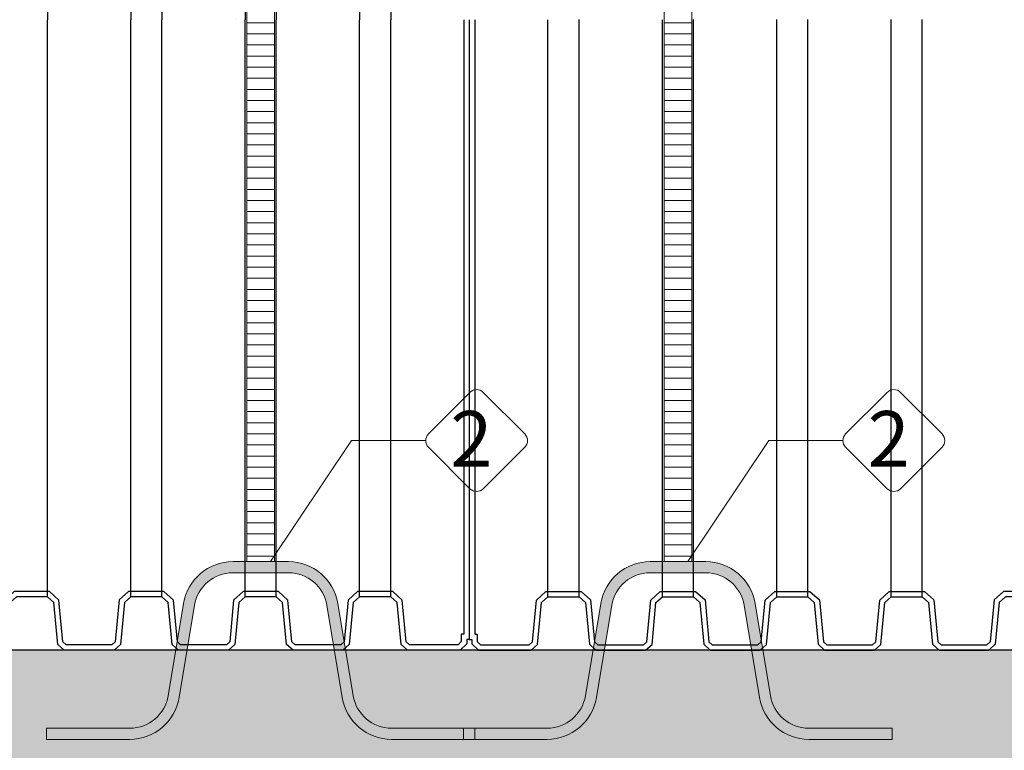
# Model space of a CAD drawing. Units: millimetres. Extents: x 30074 to 52417, y -2881 to 6592.
# Drawn here: x 34695 to 36466, y 3128 to 4443 of the extents above; entities that cross this region are included whole.
import ezdxf

# ---------------------------------------------------------------- set-up
doc = ezdxf.new("R2010")
doc.units = ezdxf.units.MM
doc.layers.add('dim', color=3, linetype='Continuous')
doc.layers.add('TJ', color=7, linetype='Continuous')
for name, color, linetype, lineweight in [('DIMENSIONS', 240, 'Continuous', 5), ('ECO-BELT', 42, 'Continuous', 5), ('KukaNeryzhdaemaStomana', 6, 'Continuous', 5), ('TEXT', 2, 'Continuous', 5)]:
    doc.layers.add(name, color=color, linetype=linetype, lineweight=lineweight)
doc.styles.add('SEACAD_Arial', font='ARIALN.TTF')
doc.styles.add('Голям', font='ARIALN.TTF', dxfattribs={"height": 3})
doc.dimstyles.new('ECO', dxfattribs={"dimtxt": 120, "dimasz": 140, "dimexe": 70, "dimexo": 0, "dimgap": 35, "dimtad": 1, "dimdec": 0, "dimrnd": 10, "dimtxsty": 'SEACAD_Arial', "dimblk1": '_SE_FILLED', "dimblk2": '_SE_FILLED', "dimsah": 1, "dimcen": 70, "dimclrt": 2, "dimadec": 0, "dimazin": 0, "dimtfac": 0.5, "dimtdec": 0, "dimtmove": 0, "dimatfit": 3, "dimfxl": 1, "dimarcsym": 0})

# ---------------------------------------------------------------- blocks, each defined once
blk = doc.blocks.new('*U33')
at = {"true_color": 0x939598}
h = blk.add_hatch(dxfattribs=at)
h.set_pattern_fill('ANSI35', color=252, scale=10)
h.set_pattern_definition([(45, (-9976.928715586728, -100.6204128820066), (-44.90128060534577, 44.90128060534577), []), (45, (-9932.027415586726, -100.6204128820066), (-44.90128060534577, 44.90128060534577), [79.375, -15.875, 0, -15.875])])
h.paths.add_polyline_path([(-9616.85864693925, 400.0000000000008), (-9616.858646939243, 200.0000000000007), (3342.644572932477, 199.9999999999999), (3342.644572932477, 399.9999999999999)])
at = {"color": 251, "true_color": 0x636466}
blk.add_lwpolyline([(-9616.85864693925, 400.0000000000008), (-9616.858646939243, 200.0000000000007), (3342.644572932477, 199.9999999999999), (3342.644572932477, 399.9999999999999)], close=True, dxfattribs=at)
blk = doc.blocks.new('_SE_FILLED')
at = {"color": 0}
blk.add_line((0, 0), (-1, 0), dxfattribs=at)
blk.add_solid([(0, 0), (-1, -0.1665), (-1, 0.1665), (0, 0)], dxfattribs=at)
blk = doc.blocks.new('*D36')
at = {"layer": 'DIMENSIONS', "color": 0, "lineweight": -2, "transparency": 16777216}
for p, q in [((34658.36476647095, 5378.483289713054), (30383.10604756056, 5378.483289713053)), ((30453.10604756056, 5238.483289713053), (30453.10604756056, 3448.473722754103)), ((41586.50138118605, 3308.473722754105), (30383.10604756056, 3308.473722754103))]:
    blk.add_line(p, q, dxfattribs=at)
at = {"layer": 'DIMENSIONS', "color": 0, "lineweight": -2, "transparency": 16777216, "xscale": 140, "yscale": 140, "zscale": 140}
for p, rotation in [((30453.10604756056, 5378.483289713053), 90), ((30453.10604756056, 3308.473722754103), 270)]:
    blk.add_blockref('_SE_FILLED', p, dxfattribs=dict(at, rotation=rotation))
at = {"layer": 'DIMENSIONS', "color": 2, "transparency": 16777216, "insert": (30356.83728903395, 4343.478506233569), "char_height": 120, "attachment_point": 5, "rotation": 90, "style": 'SEACAD_Arial'}
blk.add_mtext('2070', dxfattribs=at)
blk = doc.blocks.new('*D37')
at = {"layer": 'DIMENSIONS', "color": 0, "lineweight": -2, "transparency": 16777216}
for p, q in [((41298.88801170992, 6244.712689716671), (30179.41916716334, 6244.712689716669)), ((30249.41916716334, 3448.311450340331), (30249.41916716334, 6104.712689716668)), ((32400.31932583747, 3308.311450340332), (30179.41916716334, 3308.311450340331))]:
    blk.add_line(p, q, dxfattribs=at)
at = {"layer": 'DIMENSIONS', "color": 0, "lineweight": -2, "transparency": 16777216, "xscale": 140, "yscale": 140, "zscale": 140}
for p, rotation in [((30249.41916716334, 6244.712689716669), 90), ((30249.41916716334, 3308.311450340331), 270)]:
    blk.add_blockref('_SE_FILLED', p, dxfattribs=dict(at, rotation=rotation))
at = {"layer": 'DIMENSIONS', "color": 2, "transparency": 16777216, "insert": (30153.15040863673, 4776.512070028491), "char_height": 120, "attachment_point": 5, "rotation": 90, "style": 'SEACAD_Arial'}
blk.add_mtext('2940', dxfattribs=at)
blk = doc.blocks.new('*D50')
at = {"layer": 'DIMENSIONS', "color": 0, "lineweight": -2, "transparency": 16777216}
for p, q in [((32193.78717241633, 4444.8093555987), (32193.78717241633, 2588.554858960997)), ((44153.15713352022, 4444.8093555987), (44153.15713352022, 2588.554858960997)), ((32333.78717241633, 2658.554858960997), (44013.15713352022, 2658.554858960997))]:
    blk.add_line(p, q, dxfattribs=at)
at = {"layer": 'DIMENSIONS', "color": 0, "lineweight": -2, "transparency": 16777216, "xscale": 140, "yscale": 140, "zscale": 140, "rotation": 180}
blk.add_blockref('_SE_FILLED', (32193.78717241633, 2658.554858960997), dxfattribs=at)
at = {"layer": 'DIMENSIONS', "color": 0, "lineweight": -2, "transparency": 16777216, "xscale": 140, "yscale": 140, "zscale": 140}
blk.add_blockref('_SE_FILLED', (44153.15713352022, 2658.554858960997), dxfattribs=at)
at = {"layer": 'DIMENSIONS', "color": 2, "transparency": 16777216, "insert": (38173.47215296827, 2754.8236174876), "char_height": 120, "attachment_point": 5, "style": 'SEACAD_Arial'}
blk.add_mtext('11960', dxfattribs=at)
blk = doc.blocks.new('*D54')
at = {"layer": 'DIMENSIONS', "color": 0, "lineweight": -2, "transparency": 16777216}
for p, q in [((31693.63198456765, 3308.311450340302), (31693.63198456765, 2388.554858960997)), ((44653.13520443938, 3308.554858960997), (44653.13520443938, 2388.554858960997)), ((31833.63198456765, 2458.554858960997), (44513.13520443938, 2458.554858960997))]:
    blk.add_line(p, q, dxfattribs=at)
at = {"layer": 'DIMENSIONS', "color": 0, "lineweight": -2, "transparency": 16777216, "xscale": 140, "yscale": 140, "zscale": 140, "rotation": 180}
blk.add_blockref('_SE_FILLED', (31693.63198456765, 2458.554858960997), dxfattribs=at)
at = {"layer": 'DIMENSIONS', "color": 0, "lineweight": -2, "transparency": 16777216, "xscale": 140, "yscale": 140, "zscale": 140}
blk.add_blockref('_SE_FILLED', (44653.13520443938, 2458.554858960997), dxfattribs=at)
at = {"layer": 'DIMENSIONS', "color": 2, "transparency": 16777216, "insert": (38173.38359450352, 2554.8236174876), "char_height": 120, "attachment_point": 5, "style": 'SEACAD_Arial'}
blk.add_mtext('12960', dxfattribs=at)
blk = doc.blocks.new('A$C0E512D91')
at = {"layer": 'TJ'}
for p, q in [((1333.424066683707, 2458.058014473965, -121.8038792051739), (1333.424066683707, 1419.253528228015, -121.8038792051739)), ((1483.249234800016, 2458.060756215651, -121.8038792051739), (1483.249234800016, 1419.256269969686, -121.8038792051739)), ((1539.262562625838, 2458.076533072919, -121.8038792051739), (1539.262562625838, 1419.272046826954, -121.8038792051739)), ((1689.087730742147, 2458.07927481459, -121.8038792051739), (1689.087730742147, 1419.27478856864, -121.8038792051739)), ((1745.101058567976, 2458.095051671873, -121.8038792051739), (1745.101058567976, 1419.290565425923, -121.8038792051739)), ((1894.926226684285, 2458.07927481459, -121.8038792051739), (1894.926226684285, 1419.274788568626, -121.8038792051739)), ((1950.939554510114, 2458.095051671873, -121.8038792051739), (1950.939554510114, 1419.290565425908, -121.8038792051739)), ((312.7110544248353, 1419.231478723508, -121.8038792051739), (312.7110544248353, 303.4805569854652, -121.8038792051739)), ((322.3296984848348, 1419.231478723508, -121.8038792051739), (322.3296984848348, 313.0992010454647, -121.8038792051739)), ((454.2121345322521, 380.449041982065, -121.8038792051739), (454.2121345322521, 1419.253528228015, -121.8038792051739)), ((510.2254623580739, 380.464818839333, -121.8038792051739), (510.2254623580739, 1419.269305085298, -121.8038792051739)), ((660.0506304743903, 380.4490419820504, -121.8038792051739), (660.0506304743903, 1419.253528228015, -121.8038792051739)), ((716.0639583002194, 380.4648188393185, -121.8038792051739), (716.0639583002194, 1419.269305085283, -121.8038792051739)), ((865.8891264165213, 380.4675605810044, -121.8038792051739), (865.8891264165213, 1419.272046826954, -121.8038792051739)), ((921.9024542423504, 380.483337438287, -121.8038792051739), (921.9024542423504, 1419.287823684237, -121.8038792051739)), ((1071.72762235866, 380.4860791799583, -121.8038792051739), (1071.72762235866, 1419.290565425923, -121.8038792051739)), ((1127.740950184481, 380.5018560372264, -121.8038792051739), (1127.740950184481, 1419.306342283191, -121.8038792051739)), ((1333.424066683707, 380.4860791799583, -121.8038792051739), (1333.424066683707, 1419.290565425923, -121.8038792051739)), ((1483.249234800016, 380.483337438287, -121.8038792051739), (1483.249234800016, 1419.287823684237, -121.8038792051739)), ((1539.262562625838, 380.4675605810044, -121.8038792051739), (1539.262562625838, 1419.272046826954, -121.8038792051739)), ((1674.241394366567, 1419.272046826954, -121.8038792051739), (1674.241394366567, 1419.272046826954, -121.8038792051739)), ((1689.087730742147, 380.4648188393185, -121.8038792051739), (1689.087730742147, 1419.269305085283, -121.8038792051739)), ((1745.101058567976, 380.4490419820504, -121.8038792051739), (1745.101058567976, 1419.253528228015, -121.8038792051739)), ((1894.926226684285, 380.464818839333, -121.8038792051739), (1894.926226684285, 1419.269305085298, -121.8038792051739)), ((1950.939554510114, 380.449041982065, -121.8038792051739), (1950.939554510114, 1419.253528228015, -121.8038792051739)), ((2082.821990557532, 1419.231478723508, -121.8038792051739), (2082.821990557532, 313.0992010454647, -121.8038792051739)), ((2092.440634617531, 1419.231478723508, -121.8038792051739), (2092.440634617531, 303.4805569854652, -121.8038792051739)), ((433.4853380606219, 374.5482568575826, -121.8038792051739), (450.4837760343653, 390.0699346035835, -121.8038792051739)), ((450.4727238647829, 390.0727431338455, -121.8038792051739), (513.9608310526019, 390.0379034325888, -121.8038792051739)), ((513.9608310526019, 390.0379034325888, -121.8038792051739), (530.899477863546, 374.7071938806039, -121.8038792051739)), ((639.3238340027674, 374.548256857568, -121.8038792051739), (656.3222719765108, 390.0699346035835, -121.8038792051739)), ((656.3112198069211, 390.0727431338455, -121.8038792051739), (719.7993269947401, 390.0379034325888, -121.8038792051739)), ((719.7993269947401, 390.0379034325888, -121.8038792051739), (736.7379738056843, 374.7071938806039, -121.8038792051739)), ((845.1623299448984, 374.566775456522, -121.8038792051739), (862.1607679186418, 390.0884532025375, -121.8038792051739)), ((862.1497157490521, 390.0912617327995, -121.8038792051739), (925.6378229368711, 390.0564220315428, -121.8038792051739)), ((925.6378229368711, 390.0564220315428, -121.8038792051739), (942.5764697478153, 374.7257124795578, -121.8038792051739)), ((1051.000825887029, 374.585294055476, -121.8038792051739), (1067.999263860773, 390.106971801506, -121.8038792051739)), ((1067.999263860773, 390.106971801506, -121.8038792051739), (1131.376954076863, 390.0687786009657, -121.8038792051739)), ((1131.376954076863, 390.0687786009657, -121.8038792051739), (1148.337847191469, 374.7050050351099, -121.8038792051739)), ((1273.774734965504, 390.0687786009657, -121.8038792051739), (1256.813841850897, 374.7050050351099, -121.8038792051739)), ((1337.152425181586, 390.106971801506, -121.8038792051739), (1273.774734965504, 390.0687786009657, -121.8038792051739)), ((1354.150863155337, 374.585294055476, -121.8038792051739), (1337.152425181586, 390.106971801506, -121.8038792051739)), ((1479.513866105488, 390.0564220315428, -121.8038792051739), (1462.575219294551, 374.7257124795578, -121.8038792051739)), ((1543.001973293314, 390.0912617327995, -121.8038792051739), (1479.513866105488, 390.0564220315428, -121.8038792051739)), ((1559.989359097468, 374.566775456522, -121.8038792051739), (1542.990921123725, 390.0884532025375, -121.8038792051739)), ((1685.352362047626, 390.0379034325888, -121.8038792051739), (1668.413715236682, 374.7071938806039, -121.8038792051739)), ((1748.840469235445, 390.0727431338455, -121.8038792051739), (1685.352362047626, 390.0379034325888, -121.8038792051739)), ((1765.827855039599, 374.548256857568, -121.8038792051739), (1748.829417065856, 390.0699346035835, -121.8038792051739)), ((1891.190857989764, 390.0379034325888, -121.8038792051739), (1874.25221117882, 374.7071938806039, -121.8038792051739)), ((1954.678965177583, 390.0727431338455, -121.8038792051739), (1891.190857989764, 390.0379034325888, -121.8038792051739)), ((1971.666350981737, 374.5482568575826, -121.8038792051739), (1954.667913007994, 390.0699346035835, -121.8038792051739)), ((426.3854106627405, 299.2778490427299, -121.8038792051739), (433.4834492751397, 374.5391957071115, -121.8038792051739)), ((442.7117500605818, 369.9477675708185, -121.8038792051739), (454.2121345322521, 380.449041982065, -121.8038792051739)), ((454.209382434361, 380.4520470987336, -121.8038792051739), (510.252130772169, 380.4212931087968, -121.8038792051739)), ((510.252130772169, 380.4212931087968, -121.8038792051739), (521.6759071575798, 370.0819431178388, -121.8038792051739)), ((530.899477863546, 374.6886752816499, -121.8038792051739), (538.0235132585003, 299.4818305481895, -121.8038792051739)), ((632.2007615189432, 299.244893775176, -121.8038792051739), (639.3238340027674, 374.548256857568, -121.8038792051739)), ((648.5502460027274, 369.947767570804, -121.8038792051739), (660.0506304743903, 380.4490419820504, -121.8038792051739)), ((660.0478783764993, 380.4520470987336, -121.8038792051739), (716.0906267143146, 380.4212931087968, -121.8038792051739)), ((716.0906267143146, 380.4212931087968, -121.8038792051739), (727.514403099718, 370.0819431178388, -121.8038792051739)), ((736.7379738056843, 374.7071938806039, -121.8038792051739), (743.8620092006386, 299.5003491471434, -121.8038792051739)), ((838.0392574610742, 299.2634123741445, -121.8038792051739), (845.1623299448984, 374.566775456522, -121.8038792051739)), ((854.3887419448583, 369.9662861697725, -121.8038792051739), (865.8891264165213, 380.4675605810044, -121.8038792051739)), ((865.8863743186303, 380.4705656976876, -121.8038792051739), (921.9291226564455, 380.4398117077508, -121.8038792051739)), ((921.9291226564455, 380.4398117077508, -121.8038792051739), (933.352899041849, 370.1004617167928, -121.8038792051739)), ((942.5764697478153, 374.7257124795578, -121.8038792051739), (949.7005051427695, 299.5188677460974, -121.8038792051739)), ((1043.877753403205, 299.2819309730839, -121.8038792051739), (1051.000825887029, 374.585294055476, -121.8038792051739)), ((1060.227237886989, 369.9848047687119, -121.8038792051739), (1071.72762235866, 380.4860791799583, -121.8038792051739)), ((1071.72762235866, 380.4860791799583, -121.8038792051739), (1127.665719887991, 380.4523692897928, -121.8038792051739)), ((1127.665719887991, 380.4523692897928, -121.8038792051739), (1139.114666463771, 370.0815107760718, -121.8038792051739)), ((1148.337847191469, 374.7050050351099, -121.8038792051739), (1155.466375245305, 299.569498897763, -121.8038792051739)), ((1256.813841850897, 374.7050050351099, -121.8038792051739), (1249.685313797061, 299.569498897763, -121.8038792051739)), ((1277.485969154368, 380.4523692897928, -121.8038792051739), (1266.037022578595, 370.0815107760718, -121.8038792051739)), ((1333.424066683707, 380.4860791799583, -121.8038792051739), (1277.485969154368, 380.4523692897928, -121.8038792051739)), ((1344.92445115537, 369.9848047687119, -121.8038792051739), (1333.424066683707, 380.4860791799583, -121.8038792051739)), ((1361.273935639154, 299.2819309730839, -121.8038792051739), (1354.150863155337, 374.585294055476, -121.8038792051739)), ((1462.575219294551, 374.7257124795578, -121.8038792051739), (1455.451183899597, 299.5188677460974, -121.8038792051739)), ((1483.222566385921, 380.4398117077508, -121.8038792051739), (1471.79879000051, 370.1004617167928, -121.8038792051739)), ((1539.265314723729, 380.4705656976876, -121.8038792051739), (1483.222566385921, 380.4398117077508, -121.8038792051739)), ((1550.762947097508, 369.9662861697725, -121.8038792051739), (1539.262562625838, 380.4675605810044, -121.8038792051739)), ((1567.112431581292, 299.2634123741445, -121.8038792051739), (1559.989359097468, 374.566775456522, -121.8038792051739)), ((1668.413715236682, 374.7071938806039, -121.8038792051739), (1661.289679841728, 299.5003491471434, -121.8038792051739)), ((1689.061062328052, 380.4212931087968, -121.8038792051739), (1677.637285942648, 370.0819431178388, -121.8038792051739)), ((1745.103810665867, 380.4520470987336, -121.8038792051739), (1689.061062328052, 380.4212931087968, -121.8038792051739)), ((1756.601443039639, 369.947767570804, -121.8038792051739), (1745.101058567976, 380.4490419820504, -121.8038792051739)), ((1772.950927523423, 299.244893775176, -121.8038792051739), (1765.827855039599, 374.548256857568, -121.8038792051739)), ((1874.252211178813, 374.6886752816499, -121.8038792051739), (1867.128175783859, 299.4818305481895, -121.8038792051739)), ((1894.89955827019, 380.4212931087968, -121.8038792051739), (1883.475781884787, 370.0819431178388, -121.8038792051739)), ((1950.942306608005, 380.4520470987336, -121.8038792051739), (1894.89955827019, 380.4212931087968, -121.8038792051739)), ((1962.439938981777, 369.9477675708185, -121.8038792051739), (1950.939554510114, 380.449041982065, -121.8038792051739)), ((1978.766278379626, 299.2778490427299, -121.8038792051739), (1971.668239767227, 374.5391957071115, -121.8038792051739)), ((435.6120047920631, 294.6683250290516, -121.8038792051739), (442.7117500605818, 369.9477675708185, -121.8038792051739)), ((521.6759071575871, 370.0634245188849, -121.8038792051739), (528.7974286680328, 294.8831183006405, -121.8038792051739)), ((641.4249847677856, 294.6212655522104, -121.8038792051739), (648.5502460027274, 369.947767570804, -121.8038792051739)), ((727.514403099718, 370.0819431178388, -121.8038792051739), (734.6359246101711, 294.9016368995945, -121.8038792051739)), ((847.2634807099166, 294.6397841511789, -121.8038792051739), (854.3887419448583, 369.9662861697725, -121.8038792051739)), ((933.352899041849, 370.1004617167928, -121.8038792051739), (940.474420552302, 294.9201554985484, -121.8038792051739)), ((1053.101976652048, 294.6583027501183, -121.8038792051739), (1060.227237886989, 369.9848047687119, -121.8038792051739)), ((1139.114666463771, 370.0815107760718, -121.8038792051739), (1146.239430138412, 294.9856816287211, -121.8038792051739)), ((1266.037022578595, 370.0815107760718, -121.8038792051739), (1258.912258903954, 294.9856816287211, -121.8038792051739)), ((1352.049712390311, 294.6583027501183, -121.8038792051739), (1344.92445115537, 369.9848047687119, -121.8038792051739)), ((1471.79879000051, 370.1004617167928, -121.8038792051739), (1464.677268490064, 294.9201554985484, -121.8038792051739)), ((1557.88820833245, 294.6397841511789, -121.8038792051739), (1550.762947097508, 369.9662861697725, -121.8038792051739)), ((1677.637285942648, 370.0819431178388, -121.8038792051739), (1670.515764432195, 294.9016368995945, -121.8038792051739)), ((1763.726704274581, 294.6212655522104, -121.8038792051739), (1756.601443039639, 369.947767570804, -121.8038792051739)), ((1883.475781884779, 370.0634245188849, -121.8038792051739), (1876.354260374334, 294.8831183006405, -121.8038792051739)), ((1969.539684250296, 294.6683250290516, -121.8038792051739), (1962.439938981777, 369.9477675708185, -121.8038792051739)), ((312.7110544248353, 303.4805569854652, -121.8038792051739), (317.4921409667877, 303.4805569854652, -121.8038792051739)), ((317.4921409667877, 303.4805569854652, -121.8038792051739), (317.4921409667877, 295.7628193497076, -121.8038792051739)), ((322.3296984848348, 313.0992010454647, -121.8038792051739), (327.1107850267872, 313.0992010454647, -121.8038792051739)), ((327.1107850267872, 313.0992010454647, -121.8038792051739), (327.1107850267872, 299.7466137701704, -121.8038792051739)), ((2082.821990557532, 313.0992010454647, -121.8038792051739), (2078.040904015572, 313.0992010454647, -121.8038792051739)), ((2078.040904015572, 313.0992010454647, -121.8038792051739), (2078.040904015572, 299.7466137701704, -121.8038792051739)), ((2092.440634617531, 303.4805569854652, -121.8038792051739), (2087.659548075571, 303.4805569854652, -121.8038792051739)), ((2087.659548075571, 303.4805569854652, -121.8038792051739), (2087.659548075571, 295.7628193497076, -121.8038792051739)), ((317.4921409667877, 295.7628193497076, -121.8038792051739), (329.0304422464542, 284.2229681618337, -121.8038792051739)), ((327.1107850267872, 299.7466137701704, -121.8038792051739), (333.015569120369, 293.8410365032323, -121.8038792051739)), ((329.0304422464542, 284.2229681618337, -121.8038792051739), (424.1166768621842, 284.210168158228, -121.8038792051739)), ((333.015569120369, 293.8410365032323, -121.8038792051739), (420.3965652307597, 293.8293498450657, -121.8038792051739)), ((420.3965652307597, 293.8293498450657, -121.8038792051739), (426.3854106627405, 299.2778490427299, -121.8038792051739)), ((424.1166768621842, 284.210168158228, -121.8038792051739), (435.6120047920631, 294.6683250290516, -121.8038792051739)), ((528.7974286680328, 294.8831183006405, -121.8038792051739), (540.2703130498994, 284.3982582914032, -121.8038792051739)), ((538.0235132585003, 299.4818305481895, -121.8038792051739), (544.0117079442716, 294.0093285252806, -121.8038792051739)), ((540.2703130498994, 284.3982582914032, -121.8038792051739), (629.9334156989789, 284.2162756022735, -121.8038792051739)), ((544.0117079442716, 294.0093285252806, -121.8038792051739), (626.2341451652101, 293.8424476145155, -121.8038792051739)), ((626.2341451652101, 293.8424476145155, -121.8038792051739), (632.2007615189432, 299.244893775176, -121.8038792051739)), ((629.9334156989789, 284.2162756022735, -121.8038792051739), (641.4249847677856, 294.6212655522104, -121.8038792051739)), ((734.6359246101711, 294.9016368995945, -121.8038792051739), (746.1088089920377, 284.4167768903426, -121.8038792051739)), ((743.8620092006386, 299.5003491471434, -121.8038792051739), (749.8502038864026, 294.0278471242345, -121.8038792051739)), ((746.1088089920377, 284.4167768903426, -121.8038792051739), (835.7719116411172, 284.2347942012275, -121.8038792051739)), ((749.8502038864026, 294.0278471242345, -121.8038792051739), (832.072641107341, 293.860966213455, -121.8038792051739)), ((832.072641107341, 293.860966213455, -121.8038792051739), (838.0392574610742, 299.2634123741445, -121.8038792051739)), ((835.7719116411172, 284.2347942012275, -121.8038792051739), (847.2634807099166, 294.6397841511789, -121.8038792051739)), ((940.474420552302, 294.9201554985484, -121.8038792051739), (951.9473049341686, 284.4352954893111, -121.8038792051739)), ((949.7005051427695, 299.5188677460974, -121.8038792051739), (955.6886998285336, 294.0463657231885, -121.8038792051739)), ((951.9473049341686, 284.4352954893111, -121.8038792051739), (1041.610407583248, 284.2533128001814, -121.8038792051739)), ((955.6886998285336, 294.0463657231885, -121.8038792051739), (1037.911137049472, 293.8794848124235, -121.8038792051739)), ((1037.911137049472, 293.8794848124235, -121.8038792051739), (1043.877753403205, 299.2819309730839, -121.8038792051739)), ((1041.610407583248, 284.2533128001814, -121.8038792051739), (1053.101976652048, 294.6583027501183, -121.8038792051739)), ((1146.239430138412, 294.9856816287211, -121.8038792051739), (1157.770501385363, 284.388013332733, -121.8038792051739)), ((1155.466375245305, 299.569498897763, -121.8038792051739), (1161.525202046745, 294.0011145448079, -121.8038792051739)), ((1161.518477073863, 293.8796731596813, -121.8038792051739), (1155.519651736991, 299.4035821188008, -121.8038792051739)), ((1157.770501385363, 284.388013332733, -121.8038792051739), (1247.381187657011, 284.2554751568241, -121.8038792051739)), ((1161.525202046745, 294.0011145448079, -121.8038792051739), (1243.633211968503, 293.8796731596813, -121.8038792051739)), ((1249.685313797061, 299.569498897763, -121.8038792051739), (1243.626486995621, 294.0011145448079, -121.8038792051739)), ((1243.633211968503, 293.8796731596813, -121.8038792051739), (1249.632037305375, 299.4035821188008, -121.8038792051739)), ((1258.912258903954, 294.9856816287211, -121.8038792051739), (1247.381187657003, 284.388013332733, -121.8038792051739)), ((1363.541281459118, 284.2533128001814, -121.8038792051739), (1352.049712390311, 294.6583027501183, -121.8038792051739)), ((1367.240551992887, 293.8794848124235, -121.8038792051739), (1361.273935639154, 299.2819309730839, -121.8038792051739)), ((1453.204384108198, 284.4352954893111, -121.8038792051739), (1363.541281459118, 284.2533128001814, -121.8038792051739)), ((1449.462989213825, 294.0463657231885, -121.8038792051739), (1367.240551992887, 293.8794848124235, -121.8038792051739)), ((1455.451183899597, 299.5188677460974, -121.8038792051739), (1449.462989213825, 294.0463657231885, -121.8038792051739)), ((1464.677268490064, 294.9201554985484, -121.8038792051739), (1453.204384108198, 284.4352954893111, -121.8038792051739)), ((1569.379777401249, 284.2347942012275, -121.8038792051739), (1557.88820833245, 294.6397841511789, -121.8038792051739)), ((1573.079047935025, 293.860966213455, -121.8038792051739), (1567.112431581292, 299.2634123741445, -121.8038792051739)), ((1659.042880050329, 284.4167768903426, -121.8038792051739), (1569.379777401249, 284.2347942012275, -121.8038792051739)), ((1655.301485155964, 294.0278471242345, -121.8038792051739), (1573.079047935025, 293.860966213455, -121.8038792051739)), ((1661.289679841728, 299.5003491471434, -121.8038792051739), (1655.301485155964, 294.0278471242345, -121.8038792051739)), ((1670.515764432195, 294.9016368995945, -121.8038792051739), (1659.042880050329, 284.4167768903426, -121.8038792051739)), ((1775.21827334338, 284.2162756022735, -121.8038792051739), (1763.726704274581, 294.6212655522104, -121.8038792051739)), ((1778.917543877156, 293.8424476145155, -121.8038792051739), (1772.950927523423, 299.244893775176, -121.8038792051739)), ((1864.88137599246, 284.3982582914032, -121.8038792051739), (1775.21827334338, 284.2162756022735, -121.8038792051739)), ((1861.139981098095, 294.0093285252806, -121.8038792051739), (1778.917543877156, 293.8424476145155, -121.8038792051739)), ((1867.128175783859, 299.4818305481895, -121.8038792051739), (1861.139981098095, 294.0093285252806, -121.8038792051739)), ((1876.354260374334, 294.8831183006405, -121.8038792051739), (1864.88137599246, 284.3982582914032, -121.8038792051739)), ((1981.035012180182, 284.210168158228, -121.8038792051739), (1969.539684250296, 294.6683250290516, -121.8038792051739)), ((1984.755123811607, 293.8293498450657, -121.8038792051739), (1978.766278379626, 299.2778490427299, -121.8038792051739)), ((2076.121246795912, 284.2229681618337, -121.8038792051739), (1981.035012180182, 284.210168158228, -121.8038792051739)), ((2072.136119921997, 293.8410365032323, -121.8038792051739), (1984.755123811607, 293.8293498450657, -121.8038792051739)), ((2078.040904015572, 299.7466137701704, -121.8038792051739), (2072.136119921997, 293.8410365032323, -121.8038792051739)), ((2087.659548075571, 295.7628193497076, -121.8038792051739), (2076.121246795912, 284.2229681618337, -121.8038792051739))]:
    blk.add_line(p, q, dxfattribs=at)
blk = doc.blocks.new('*U82')
for p, q in [((25, 2010), (-25, 2010)), ((25, 1990), (-25, 1990)), ((25, 1970), (-25, 1970)), ((25, 1950), (-25, 1950)), ((25, 1930), (-25, 1930)), ((25, 1910), (-25, 1910)), ((25, 1890), (-25, 1890)), ((25, 1870), (-25, 1870)), ((25, 1850), (-25, 1850)), ((25, 1830), (-25, 1830)), ((25, 1810), (-25, 1810)), ((25, 1790), (-25, 1790)), ((25, 1770), (-25, 1770)), ((25, 1750), (-25, 1750)), ((25, 1730), (-25, 1730)), ((25, 1710), (-25, 1710)), ((25, 1690), (-25, 1690)), ((25, 1670), (-25, 1670)), ((25, 1650), (-25, 1650)), ((25, 1630), (-25, 1630)), ((25, 1610), (-25, 1610)), ((25, 1590), (-25, 1590)), ((25, 1570), (-25, 1570)), ((25, 1550), (-25, 1550)), ((25, 1530), (-25, 1530)), ((25, 1510), (-25, 1510)), ((25, 1490), (-25, 1490)), ((25, 1470), (-25, 1470)), ((25, 1450), (-25, 1450)), ((25, 1430), (-25, 1430)), ((25, 1410), (-25, 1410)), ((25, 1390), (-25, 1390)), ((25, 1370), (-25, 1370)), ((25, 1350), (-25, 1350)), ((25, 1330), (-25, 1330)), ((25, 1310), (-25, 1310)), ((25, 1290), (-25, 1290)), ((25, 1270), (-25, 1270)), ((25, 1250), (-25, 1250)), ((25, 1230), (-25, 1230)), ((25, 1210), (-25, 1210)), ((25, 1190), (-25, 1190)), ((25, 1170), (-25, 1170)), ((25, 1150), (-25, 1150)), ((25, 1130), (-25, 1130)), ((25, 1110), (-25, 1110)), ((25, 1090), (-25, 1090)), ((25, 1070), (-25, 1070)), ((25, 1050), (-25, 1050)), ((25, 1030), (-25, 1030)), ((25, 1010), (-25, 1010)), ((25, 990), (-25, 990)), ((25, 970), (-25, 970)), ((25, 950), (-25, 950)), ((25, 930), (-25, 930)), ((25, 910), (-25, 910)), ((25, 890), (-25, 890)), ((25, 870), (-25, 870)), ((25, 850), (-25, 850)), ((25, 830), (-25, 830)), ((25, 810), (-25, 810)), ((25, 790), (-25, 790)), ((25, 770), (-25, 770)), ((25, 750), (-25, 750)), ((25, 730), (-25, 730)), ((25, 710), (-25, 710)), ((25, 690), (-25, 690)), ((25, 670), (-25, 670)), ((25, 650), (-25, 650)), ((25, 630), (-25, 630)), ((25, 610), (-25, 610)), ((25, 590), (-25, 590)), ((25, 570), (-25, 570)), ((25, 550), (-25, 550)), ((25, 530), (-25, 530)), ((25, 510), (-25, 510)), ((25, 490), (-25, 490)), ((25, 470), (-25, 470)), ((25, 450), (-25, 450)), ((25, 430), (-25, 430)), ((25, 410), (-25, 410)), ((25, 390), (-25, 390)), ((25, 370), (-25, 370)), ((25, 350), (-25, 350)), ((25, 330), (-25, 330)), ((25, 310), (-25, 310)), ((25, 290), (-25, 290)), ((25, 270), (-25, 270)), ((25, 250), (-25, 250)), ((25, 230), (-25, 230)), ((25, 210), (-25, 210)), ((25, 190), (-25, 190)), ((25, 170), (-25, 170)), ((25, 150), (-25, 150)), ((25, 130), (-25, 130)), ((25, 110), (-25, 110)), ((25, 90), (-25, 90)), ((25, 70), (-25, 70)), ((25, 70), (-25, 70)), ((25, 50), (-25, 50)), ((25, 30), (-25, 30)), ((25, 10), (-25, 10))]:
    blk.add_line(p, q)
blk.add_lwpolyline([(-25, 0), (-25, 2014.264924673459), (25, 2014.264924673459), (25, 0)], close=True)
blk = doc.blocks.new('*U10')
at = {"layer": 'TEXT'}
blk.add_lwpolyline([(457.3109141388049, 205.9714828335327), (382.5631164398001, 131.2236849959936, -0.4142135623730976), (358.6982625745659, 131.2236849959936), (283.950464875561, 205.9714826952313, -0.414213562373095), (283.950464875561, 229.8363365602326), (358.6982625745659, 304.5841342689, -0.4142135621391395), (382.5631164303705, 304.5841342786206), (457.3109141388049, 229.8363366987668, -0.414213562373108)], format="xyb", close=True, dxfattribs=at)
blk.add_lwpolyline([(279.0078918081199, 217.903909627732), (145.8320636152712, 217.903909627732), (0, 0)], dxfattribs=at)
at = {"layer": 'TEXT', "insert": (399.1115312093397, 271.0259895043337), "char_height": 100, "attachment_point": 3, "style": 'Голям'}
blk.add_mtext_dynamic_manual_height_columns('2', width=30, gutter_width=15, heights=[0], dxfattribs=at)
blk = doc.blocks.new('$StainlessSteelAnchor')
h = blk.add_hatch(color=9)
h.dxf.hatch_style = 1
edge = h.paths.add_edge_path()
edge.add_line((-385.5403341412939, 20.00000000000068), (-385.5403341412939, 6.821210263296962e-13))
edge.add_line((-385.5403341412939, 6.821210263296962e-13), (-235.5403341412866, 0))
edge.add_arc((-235.5403341412865, 89.99999999999969), 89.99999999999969, 269.9999999999999, 350.5376777919744)
edge.add_line((-146.7648809963939, 75.20409114251765), (-119.0475746682505, 241.5079291113752))
edge.add_arc((-50.00000000000031, 229.9999999999998), 70.00000000000018, 89.99999999999977, 170.5376777919741, ccw=False)
edge.add_line((-50, 300), (50, 300))
edge.add_arc((50.00000000000031, 229.9999999999998), 70.00000000000017, 9.462322208026023, 90.00000000000028, ccw=False)
edge.add_line((119.0475746682505, 241.5079291113752), (146.7648809963939, 75.20409114251765))
edge.add_arc((235.5403341412867, 89.99999999999989), 89.99999999999987, 189.4623222080257, 269.9999999999999)
edge.add_line((235.5403341412866, 0), (385.5403341412939, 0))
edge.add_line((385.5403341412939, 0), (385.5403341412939, 20))
edge.add_line((385.5403341412939, 20), (235.5403341412948, 20))
edge.add_arc((235.5403341412946, 90.00000000000027), 70.00000000000027, 189.4623222080258, 270.00000000000017, ccw=False)
edge.add_line((166.4927594730443, 78.492070888625), (138.7754531449009, 244.7959088574823))
edge.add_arc((50.00000000000809, 230.0000000000001), 89.99999999999987, 9.46232220802568, 89.99999999999994)
edge.add_line((50.00000000000819, 320), (-50.00000000000819, 320))
edge.add_arc((-50.00000000000809, 230.0000000000001), 89.99999999999989, 90.00000000000006, 170.5376777919743)
edge.add_line((-138.7754531449009, 244.7959088574823), (-166.4927594730443, 78.492070888625))
edge.add_arc((-235.5403341412946, 90.00000000000027), 70.00000000000027, 269.9999999999999, 350.53767779197415, ccw=False)
edge.add_line((-235.5403341412948, 20), (-385.5403341412939, 20.00000000000068))
blk.add_lwpolyline([(-385.5403341412939, 20.00000000000068), (-385.5403341412939, 6.821210263296962e-13), (-235.5403341412866, 0, 0.3666293647015973), (-146.7648809963939, 75.20409114251765), (-119.0475746682505, 241.5079291113752, -0.3666293647015965), (-50, 300), (50, 300, -0.3666293647015965), (119.0475746682505, 241.5079291113752), (146.7648809963939, 75.20409114251765, 0.3666293647015962), (235.5403341412866, 0), (385.5403341412939, 0), (385.5403341412939, 20), (235.5403341412948, 20, -0.3666293647015967), (166.4927594730443, 78.492070888625), (138.7754531449009, 244.7959088574823, 0.3666293647015962), (50.00000000000819, 320), (-50.00000000000819, 320, 0.3666293647015962), (-138.7754531449009, 244.7959088574823), (-166.4927594730443, 78.492070888625, -0.3666293647015967), (-235.5403341412948, 20)], format="xyb", close=True)

msp = doc.modelspace()

# ---------------------------------------------------------------- block references
msp.add_blockref('*U33', (41310.4906315069, 2908.554858960997))
at = {"layer": 'dim'}
for p in [(33411.43914403471, 3024.074772145847, 121.8038792051739), (35191.16872422741, 3024.155908352739, 121.8038792051739)]:
    msp.add_blockref('A$C0E512D91', p, dxfattribs=at)
at = {"layer": 'DIMENSIONS'}
for p in [(35146.34054928373, 3467.917401190528), (35897.03706896902, 3467.91740119053)]:
    msp.add_blockref('*U10', p, dxfattribs=at)
at = {"layer": 'ECO-BELT', "xscale": -1}
for p in [(35128.53555967625, 3467.917401190528), (35879.23207936154, 3467.91740119053)]:
    msp.add_blockref('*U82', p, dxfattribs=at)
at = {"layer": 'KukaNeryzhdaemaStomana'}
for p in [(35128.53555967625, 3147.917401190528), (35879.23207936154, 3147.91740119053)]:
    msp.add_blockref('$StainlessSteelAnchor', p, dxfattribs=at)

# ---------------------------------------------------------------- dimensions: what is measured, and where the dimension line sits
at = {"layer": 'DIMENSIONS'}
for base, p1, p2, picture, middle in [((30249.41916716334, 6244.712689716669), (32400.31932583745, 3308.31145034033), (41298.8880117099, 6244.712689716667), '*D37', (30153.15040863673, 4776.512070028491)), ((30453.10604756056, 3308.473722754103), (34658.36476647094, 5378.483289713052), (41586.50138118603, 3308.473722754103), '*D36', (30356.83728903395, 4343.478506233569))]:
    dim = msp.add_linear_dim(base=base, p1=p1, p2=p2, angle=90, dimstyle='ECO', dxfattribs=at)
    dim.commit()
    dim.dimension.update_dxf_attribs({"geometry": picture, "text_midpoint": middle})
for base, p1, p2, picture, middle in [((44153.15713352022, 2658.554858960997), (32193.78717241633, 4444.8093555987), (44153.15713352022, 4444.8093555987), '*D50', (38173.47215296827, 2754.8236174876)), ((44653.13520443938, 2458.554858960997), (31693.63198456765, 3308.311450340302), (44653.13520443938, 3308.554858960997), '*D54', (38173.38359450352, 2554.8236174876))]:
    dim = msp.add_linear_dim(base=base, p1=p1, p2=p2, dimstyle='ECO', dxfattribs=at)
    dim.commit()
    dim.dimension.update_dxf_attribs({"geometry": picture, "text_midpoint": middle})

doc.saveas('drawing.dxf')
